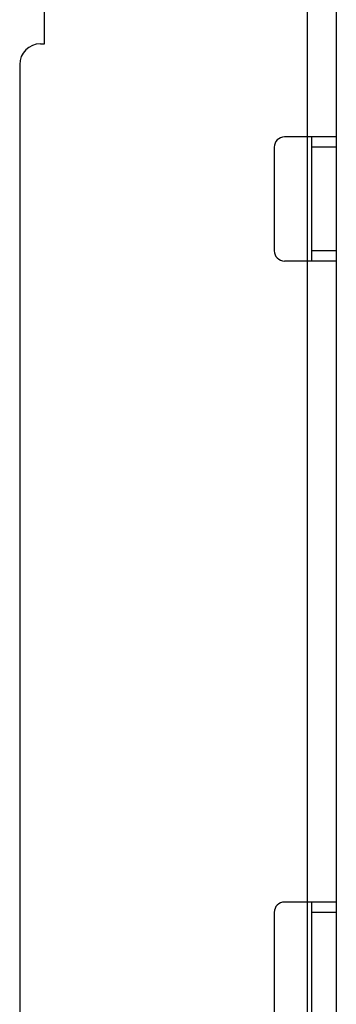
# Model space of a CAD drawing. Units: millimetres. Extents: x -151 to 82, y -214 to 108.
# Drawn here: x -109 to -94, y -111 to -63 of the extents above; entities that cross this region are included whole.
import ezdxf

# ---------------------------------------------------------------- set-up
doc = ezdxf.new("R2010")
doc.units = ezdxf.units.MM
doc.header["$LTSCALE"] = 16.335
doc.layers.get('0').update_dxf_attribs({"linetype": 'CONTINUOUS'})

msp = doc.modelspace()

# ---------------------------------------------------------------- linework, layer by layer
at = {"color": 7, "linetype": 'CONTINUOUS'}
for p, q in [((-93.791, 50.85), (-93.791, -164.55)), ((-107.891, -64.35), (-107.891, -49.35)), ((-108.091, -64.35), (-107.891, -64.35)), ((-109.091, -65.35), (-109.091, -158.35)), ((-93.791, -68.85), (-96.291, -68.85)), ((-94.991, -68.85), (-94.991, -74.85)), ((-96.791, -69.35), (-96.791, -74.35)), ((-93.791, -74.85), (-96.291, -74.85)), ((-93.791, -105.85), (-96.291, -105.85)), ((-94.991, -105.85), (-94.991, -111.85)), ((-96.791, -106.35), (-96.791, -111.35))]:
    msp.add_line(p, q, dxfattribs=at)
at = {"color": 250, "linetype": 'CONTINUOUS'}
for p, q in [((-95.191, 46.65), (-95.191, -160.35)), ((-93.791, -69.35), (-94.991, -69.35)), ((-93.791, -74.35), (-94.991, -74.35)), ((-93.791, -106.35), (-94.991, -106.35))]:
    msp.add_line(p, q, dxfattribs=at)
at = {"color": 7, "linetype": 'CONTINUOUS'}
for centre, radius, start, end in [((-108.091, -65.35), 1, 90, 180), ((-96.291, -69.35), 0.5, 90, 180), ((-96.291, -74.35), 0.5, 180, 270), ((-96.291, -106.35), 0.5, 90, 180)]:
    msp.add_arc(centre, radius, start, end, dxfattribs=at)

doc.saveas('drawing.dxf')
